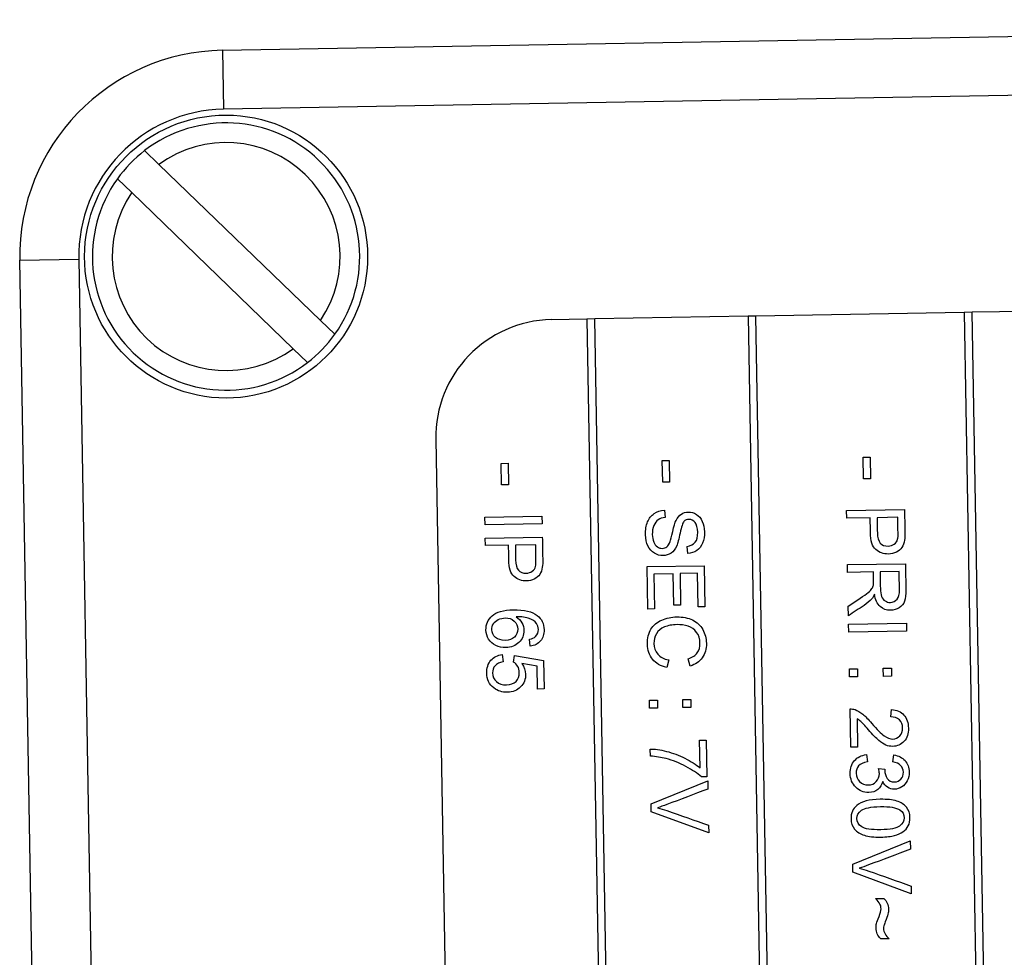
# Model space of a CAD drawing. Units: millimetres. Extents: x 44 to 243, y 94 to 377.
# Drawn here: x 44 to 56, y 301 to 313 of the extents above; entities that cross this region are included whole.
import ezdxf

# ---------------------------------------------------------------- set-up
doc = ezdxf.new("R2010")
doc.units = ezdxf.units.MM
for name, color, linetype in [('C526_ÉTIQUETTE_T', 7, 'Continuous'), ('C534_COUVERCLE', 7, 'Continuous'), ('Cartouche', 7, 'Continuous'), ('D852', 7, 'Continuous')]:
    doc.layers.add(name, color=color, linetype=linetype)

# ---------------------------------------------------------------- blocks, each defined once
blk = doc.blocks.new('SE3')
at = {"layer": 'C526_ÉTIQUETTE_T', "color": 7, "linetype": 'Continuous'}
for p, q in [((59.297, 309.57), (55.698, 309.507)), ((52.848, 309.457), (50.898, 309.423)), ((52.948, 309.459), (52.848, 309.457)), ((52.848, 309.457), (53.153, 291.96)), ((55.598, 309.505), (52.948, 309.459)), ((53.253, 291.961), (52.948, 309.459)), ((55.698, 309.507), (55.598, 309.505)), ((55.598, 309.505), (55.903, 292.008)), ((56.003, 292.009), (55.698, 309.507)), ((50.798, 309.421), (50.348, 309.413)), ((50.898, 309.423), (50.798, 309.421)), ((50.798, 309.421), (51.104, 291.924)), ((51.204, 291.926), (50.898, 309.423)), ((48.875, 307.887), (49.425, 276.392)), ((49.707, 307.584), (49.796, 307.586)), ((49.712, 307.311), (49.707, 307.584)), ((49.796, 307.586), (49.801, 307.312)), ((51.757, 307.62), (51.846, 307.622)), ((51.762, 307.346), (51.757, 307.62)), ((51.846, 307.622), (51.85, 307.348)), ((54.31, 307.665), (54.4, 307.666)), ((54.315, 307.387), (54.31, 307.665)), ((54.4, 307.666), (54.405, 307.388)), ((51.85, 307.348), (51.762, 307.346)), ((54.405, 307.388), (54.315, 307.387)), ((49.801, 307.312), (49.712, 307.311)), ((51.784, 306.988), (51.794, 306.898)), ((54.101, 306.985), (54.837, 306.998)), ((54.102, 306.888), (54.101, 306.985)), ((49.501, 306.9), (50.226, 306.912)), ((49.503, 306.804), (49.501, 306.9)), ((50.228, 306.816), (49.503, 306.804)), ((50.226, 306.912), (50.228, 306.816)), ((54.401, 306.893), (54.102, 306.888)), ((54.752, 306.899), (54.488, 306.894)), ((49.506, 306.634), (50.231, 306.647)), ((49.508, 306.539), (49.506, 306.634)), ((49.802, 306.544), (49.508, 306.539)), ((50.147, 306.55), (49.888, 306.545)), ((52.082, 306.439), (52.073, 306.53)), ((51.563, 306.272), (52.288, 306.284)), ((51.572, 305.731), (51.563, 306.272)), ((52.288, 306.284), (52.297, 305.761)), ((54.113, 306.297), (54.849, 306.309)), ((54.114, 306.199), (54.113, 306.297)), ((54.442, 306.205), (54.114, 306.199)), ((54.77, 306.21), (54.526, 306.206)), ((51.897, 306.181), (51.65, 306.177)), ((51.65, 306.177), (51.658, 305.733)), ((51.904, 305.782), (51.897, 306.181)), ((52.204, 306.187), (51.983, 306.183)), ((51.983, 306.183), (51.99, 305.783)), ((52.211, 305.759), (52.204, 306.187)), ((51.658, 305.733), (51.572, 305.731)), ((51.99, 305.783), (51.904, 305.782)), ((52.297, 305.761), (52.211, 305.759)), ((54.124, 305.648), (54.122, 305.769)), ((54.126, 305.538), (54.863, 305.551)), ((54.128, 305.44), (54.126, 305.538)), ((54.864, 305.453), (54.128, 305.44)), ((54.863, 305.551), (54.864, 305.453)), ((50.076, 305.259), (50.067, 305.348)), ((49.722, 305.154), (49.731, 305.061)), ((49.865, 305.058), (49.875, 305.141)), ((49.875, 305.141), (50.248, 305.077)), ((50.248, 305.077), (50.255, 304.716)), ((51.838, 305.085), (51.816, 304.988)), ((52.112, 305.007), (52.088, 305.101)), ((50.165, 305.005), (49.97, 305.04)), ((50.17, 304.715), (50.165, 305.005)), ((54.136, 304.971), (54.239, 304.973)), ((54.138, 304.868), (54.136, 304.971)), ((54.239, 304.973), (54.241, 304.87)), ((54.567, 304.979), (54.67, 304.981)), ((54.569, 304.876), (54.567, 304.979)), ((54.67, 304.981), (54.672, 304.878)), ((54.241, 304.87), (54.138, 304.868)), ((54.672, 304.878), (54.569, 304.876)), ((50.255, 304.716), (50.17, 304.715)), ((51.592, 304.573), (51.694, 304.575)), ((51.594, 304.471), (51.592, 304.573)), ((51.694, 304.575), (51.696, 304.473)), ((52.017, 304.58), (52.118, 304.582)), ((52.018, 304.478), (52.017, 304.58)), ((52.118, 304.582), (52.12, 304.48)), ((51.696, 304.473), (51.594, 304.471)), ((52.12, 304.48), (52.018, 304.478)), ((54.153, 303.974), (54.145, 304.462)), ((54.662, 304.36), (54.671, 304.454)), ((54.234, 304.337), (54.24, 303.976)), ((52.23, 304.065), (52.316, 304.066)), ((52.237, 303.711), (52.23, 304.065)), ((52.316, 304.066), (52.325, 303.598)), ((51.605, 303.861), (51.603, 303.952)), ((54.24, 303.976), (54.153, 303.974)), ((54.352, 303.88), (54.365, 303.79)), ((54.688, 303.787), (54.702, 303.877)), ((54.506, 303.705), (54.586, 303.696)), ((52.325, 303.598), (52.255, 303.597)), ((51.615, 303.253), (52.336, 303.547)), ((52.336, 303.547), (52.337, 303.443)), ((51.617, 303.154), (51.615, 303.253)), ((52.347, 302.884), (51.617, 303.154)), ((52.345, 302.982), (52.347, 302.884)), ((54.179, 302.485), (54.911, 302.784)), ((54.911, 302.784), (54.913, 302.678)), ((54.181, 302.384), (54.179, 302.485)), ((54.923, 302.11), (54.181, 302.384)), ((54.921, 302.209), (54.923, 302.11)), ((54.469, 302.05), (54.573, 302.052)), ((54.641, 301.539), (54.535, 301.537))]:
    blk.add_line(p, q, dxfattribs=at)
blk.add_arc((50.375, 307.914), 1.5, 91, 181, dxfattribs=at)
for points, knots in [([(52.073, 306.53), (52.118, 306.536), (52.152, 306.553), (52.175, 306.582), (52.198, 306.61), (52.208, 306.653), (52.206, 306.766), (52.195, 306.809), (52.152, 306.861), (52.126, 306.874), (52.07, 306.873), (52.049, 306.863), (52.032, 306.844), (52.016, 306.825), (52, 306.777), (51.983, 306.699), (51.966, 306.62), (51.952, 306.567), (51.94, 306.538), (51.922, 306.495), (51.897, 306.464), (51.868, 306.443), (51.838, 306.423), (51.804, 306.412), (51.727, 306.411), (51.69, 306.421), (51.656, 306.442), (51.621, 306.463), (51.594, 306.495), (51.575, 306.536), (51.555, 306.577), (51.545, 306.623), (51.543, 306.741), (51.551, 306.796), (51.569, 306.84), (51.588, 306.885), (51.616, 306.92), (51.654, 306.946), (51.692, 306.972), (51.735, 306.986), (51.784, 306.988)], [0, 0, 0, 0, 0.06092, 0.06092, 0.06092, 0.117351, 0.117351, 0.175243, 0.175243, 0.233134, 0.233134, 0.283556, 0.283556, 0.283556, 0.363768, 0.363768, 0.363768, 0.4505, 0.4505, 0.4505, 0.513091, 0.513091, 0.513091, 0.571358, 0.571358, 0.629626, 0.629626, 0.629626, 0.694844, 0.694844, 0.694844, 0.766166, 0.766166, 0.856819, 0.856819, 0.856819, 0.928261, 0.928261, 0.928261, 1, 1, 1, 1]), ([(51.794, 306.898), (51.757, 306.893), (51.728, 306.883), (51.705, 306.867), (51.682, 306.851), (51.663, 306.826), (51.636, 306.76), (51.629, 306.723), (51.63, 306.645), (51.637, 306.613), (51.648, 306.585), (51.659, 306.558), (51.675, 306.537), (51.694, 306.524), (51.713, 306.51), (51.734, 306.504), (51.779, 306.505), (51.798, 306.511), (51.815, 306.525), (51.831, 306.538), (51.845, 306.56), (51.856, 306.59), (51.864, 306.61), (51.875, 306.653), (51.889, 306.719), (51.904, 306.786), (51.918, 306.833), (51.932, 306.86), (51.95, 306.895), (51.972, 306.922), (51.999, 306.939), (52.025, 306.956), (52.055, 306.966), (52.125, 306.967), (52.16, 306.957), (52.192, 306.937), (52.224, 306.916), (52.249, 306.887), (52.266, 306.847), (52.284, 306.808), (52.292, 306.764), (52.294, 306.661), (52.286, 306.613), (52.253, 306.531), (52.228, 306.499), (52.195, 306.476), (52.162, 306.453), (52.124, 306.441), (52.082, 306.439)], [0, 0, 0, 0, 0.049686, 0.049686, 0.049686, 0.104727, 0.104727, 0.159768, 0.159768, 0.208981, 0.208981, 0.208981, 0.249509, 0.249509, 0.249509, 0.283671, 0.283671, 0.317107, 0.317107, 0.317107, 0.357677, 0.357677, 0.357677, 0.42729, 0.42729, 0.42729, 0.50409, 0.50409, 0.50409, 0.558336, 0.558336, 0.558336, 0.608939, 0.608939, 0.664677, 0.664677, 0.664677, 0.726195, 0.726195, 0.726195, 0.791734, 0.791734, 0.86441, 0.86441, 0.937085, 0.937085, 0.937085, 1, 1, 1, 1]), ([(54.837, 306.998), (54.839, 306.905), (54.841, 306.813), (54.842, 306.72), (54.843, 306.671), (54.841, 306.634), (54.837, 306.608), (54.832, 306.572), (54.821, 306.541), (54.804, 306.517), (54.787, 306.492), (54.764, 306.472), (54.734, 306.457), (54.704, 306.441), (54.67, 306.433), (54.57, 306.431), (54.517, 306.45), (54.473, 306.489), (54.429, 306.528), (54.406, 306.6), (54.404, 306.704), (54.404, 306.767), (54.402, 306.83), (54.401, 306.893)], [0, 0, 0, 0, 0.216731, 0.216731, 0.216731, 0.304675, 0.304675, 0.304675, 0.381177, 0.381177, 0.381177, 0.454047, 0.454047, 0.454047, 0.533403, 0.533403, 0.671739, 0.671739, 0.671739, 0.852577, 0.852577, 0.852577, 1, 1, 1, 1]), ([(54.488, 306.894), (54.489, 306.831), (54.491, 306.767), (54.492, 306.704), (54.493, 306.641), (54.505, 306.597), (54.553, 306.545), (54.586, 306.532), (54.659, 306.533), (54.686, 306.542), (54.708, 306.558), (54.729, 306.574), (54.743, 306.594), (54.75, 306.62), (54.755, 306.636), (54.756, 306.666), (54.755, 306.711), (54.754, 306.773), (54.753, 306.836), (54.752, 306.899)], [0, 0, 0, 0, 0.215698, 0.215698, 0.215698, 0.355363, 0.355363, 0.495028, 0.495028, 0.596165, 0.596165, 0.596165, 0.683182, 0.683182, 0.683182, 0.786481, 0.786481, 0.786481, 1, 1, 1, 1]), ([(50.231, 306.647), (50.233, 306.556), (50.234, 306.465), (50.236, 306.374), (50.237, 306.325), (50.235, 306.289), (50.231, 306.263), (50.226, 306.228), (50.215, 306.197), (50.198, 306.173), (50.182, 306.149), (50.159, 306.129), (50.129, 306.114), (50.1, 306.098), (50.066, 306.091), (49.968, 306.089), (49.916, 306.108), (49.872, 306.146), (49.829, 306.184), (49.806, 306.255), (49.805, 306.358), (49.804, 306.42), (49.803, 306.482), (49.802, 306.544)], [0, 0, 0, 0, 0.216653, 0.216653, 0.216653, 0.304185, 0.304185, 0.304185, 0.381012, 0.381012, 0.381012, 0.45381, 0.45381, 0.45381, 0.53315, 0.53315, 0.671459, 0.671459, 0.671459, 0.85263, 0.85263, 0.85263, 1, 1, 1, 1]), ([(49.888, 306.545), (49.889, 306.483), (49.89, 306.42), (49.891, 306.358), (49.892, 306.296), (49.904, 306.252), (49.951, 306.201), (49.984, 306.188), (50.056, 306.189), (50.082, 306.198), (50.125, 306.229), (50.139, 306.25), (50.145, 306.274), (50.15, 306.291), (50.151, 306.32), (50.15, 306.364), (50.149, 306.426), (50.148, 306.488), (50.147, 306.55)], [0, 0, 0, 0, 0.215466, 0.215466, 0.215466, 0.35104, 0.35104, 0.486613, 0.486613, 0.584787, 0.584787, 0.682961, 0.682961, 0.682961, 0.786705, 0.786705, 0.786705, 1, 1, 1, 1]), ([(54.122, 305.769), (54.173, 305.803), (54.223, 305.836), (54.274, 305.87), (54.318, 305.898), (54.351, 305.923), (54.374, 305.942), (54.397, 305.961), (54.414, 305.978), (54.423, 305.992), (54.431, 306.007), (54.438, 306.022), (54.441, 306.037), (54.444, 306.048), (54.444, 306.066), (54.444, 306.091), (54.443, 306.129), (54.443, 306.167), (54.442, 306.205)], [0, 0, 0, 0, 0.307717, 0.307717, 0.307717, 0.516534, 0.516534, 0.516534, 0.63469, 0.63469, 0.63469, 0.716526, 0.716526, 0.716526, 0.808721, 0.808721, 0.808721, 1, 1, 1, 1]), ([(54.849, 306.309), (54.851, 306.2), (54.853, 306.091), (54.855, 305.982), (54.856, 305.917), (54.85, 305.866), (54.838, 305.832), (54.826, 305.798), (54.802, 305.77), (54.736, 305.728), (54.7, 305.717), (54.607, 305.715), (54.563, 305.731), (54.527, 305.765), (54.49, 305.798), (54.466, 305.85), (54.456, 305.92)], [0, 0, 0, 0, 0.31935, 0.31935, 0.31935, 0.467347, 0.467347, 0.467347, 0.577928, 0.577928, 0.688509, 0.688509, 0.829733, 0.829733, 0.829733, 1, 1, 1, 1]), ([(54.526, 306.206), (54.528, 306.136), (54.529, 306.066), (54.53, 305.996), (54.531, 305.952), (54.536, 305.917), (54.546, 305.892), (54.555, 305.867), (54.57, 305.848), (54.591, 305.835), (54.611, 305.823), (54.633, 305.816), (54.692, 305.817), (54.72, 305.83), (54.764, 305.882), (54.775, 305.922), (54.774, 305.977), (54.772, 306.055), (54.771, 306.133), (54.77, 306.21)], [0, 0, 0, 0, 0.228846, 0.228846, 0.228846, 0.344276, 0.344276, 0.344276, 0.424658, 0.424658, 0.424658, 0.507843, 0.507843, 0.62668, 0.62668, 0.745516, 0.745516, 0.745516, 1, 1, 1, 1]), ([(54.456, 305.92), (54.443, 305.895), (54.432, 305.875), (54.42, 305.861), (54.394, 305.832), (54.362, 305.805), (54.323, 305.779), (54.257, 305.734), (54.19, 305.691), (54.124, 305.648)], [0, 0, 0, 0, 0.158941, 0.158941, 0.158941, 0.452876, 0.452876, 0.452876, 1, 1, 1, 1]), ([(49.897, 305.634), (49.93, 305.614), (49.954, 305.588), (49.971, 305.558), (49.988, 305.527), (49.996, 305.494), (49.998, 305.401), (49.977, 305.35), (49.934, 305.308), (49.891, 305.265), (49.835, 305.244), (49.72, 305.242), (49.678, 305.251), (49.639, 305.27), (49.6, 305.289), (49.569, 305.315), (49.548, 305.349), (49.526, 305.382), (49.515, 305.422), (49.513, 305.539), (49.539, 305.6), (49.647, 305.696), (49.736, 305.721), (50.001, 305.725), (50.103, 305.701), (50.167, 305.65), (50.223, 305.606), (50.252, 305.546), (50.254, 305.412), (50.239, 305.365), (50.208, 305.327), (50.176, 305.29), (50.133, 305.268), (50.076, 305.259)], [0, 0, 0, 0, 0.047671, 0.047671, 0.047671, 0.091215, 0.091215, 0.167729, 0.167729, 0.167729, 0.252025, 0.252025, 0.307437, 0.307437, 0.307437, 0.361524, 0.361524, 0.361524, 0.426581, 0.426581, 0.537902, 0.537902, 0.649222, 0.649222, 0.773867, 0.773867, 0.773867, 0.865186, 0.865186, 0.932957, 0.932957, 0.932957, 1, 1, 1, 1]), ([(49.759, 305.62), (49.728, 305.619), (49.699, 305.612), (49.643, 305.585), (49.623, 305.566), (49.594, 305.52), (49.587, 305.495), (49.588, 305.469), (49.589, 305.431), (49.604, 305.398), (49.635, 305.372), (49.665, 305.346), (49.707, 305.333), (49.809, 305.335), (49.848, 305.349), (49.876, 305.376), (49.904, 305.403), (49.918, 305.437), (49.917, 305.518), (49.902, 305.552), (49.873, 305.579), (49.843, 305.607), (49.805, 305.62), (49.759, 305.62)], [0, 0, 0, 0, 0.086636, 0.086636, 0.173273, 0.173273, 0.259909, 0.259909, 0.259909, 0.373333, 0.373333, 0.373333, 0.509775, 0.509775, 0.6399, 0.6399, 0.6399, 0.757935, 0.757935, 0.873192, 0.873192, 0.873192, 1, 1, 1, 1]), ([(50.067, 305.348), (50.102, 305.356), (50.127, 305.368), (50.144, 305.383), (50.169, 305.407), (50.181, 305.438), (50.18, 305.501), (50.171, 305.526), (50.155, 305.548), (50.135, 305.576), (50.104, 305.597), (50.065, 305.612), (50.025, 305.628), (49.97, 305.635), (49.897, 305.634)], [0, 0, 0, 0, 0.154895, 0.154895, 0.154895, 0.337123, 0.337123, 0.484403, 0.484403, 0.484403, 0.689642, 0.689642, 0.689642, 1, 1, 1, 1]), ([(51.816, 304.988), (51.736, 305.007), (51.676, 305.042), (51.633, 305.094), (51.591, 305.145), (51.569, 305.209), (51.567, 305.363), (51.582, 305.427), (51.613, 305.477), (51.643, 305.526), (51.689, 305.564), (51.749, 305.591), (51.809, 305.618), (51.873, 305.632), (52.018, 305.634), (52.084, 305.621), (52.141, 305.593), (52.197, 305.565), (52.241, 305.525), (52.301, 305.419), (52.317, 305.361), (52.319, 305.224), (52.302, 305.163), (52.23, 305.062), (52.178, 305.027), (52.112, 305.007)], [0, 0, 0, 0, 0.109872, 0.109872, 0.109872, 0.212107, 0.212107, 0.317599, 0.317599, 0.317599, 0.409887, 0.409887, 0.409887, 0.509147, 0.509147, 0.616679, 0.616679, 0.616679, 0.706075, 0.706075, 0.795472, 0.795472, 0.897736, 0.897736, 1, 1, 1, 1]), ([(52.088, 305.101), (52.141, 305.119), (52.179, 305.143), (52.202, 305.176), (52.226, 305.208), (52.237, 305.249), (52.235, 305.353), (52.221, 305.4), (52.193, 305.436), (52.166, 305.473), (52.13, 305.5), (52.039, 305.528), (51.993, 305.535), (51.883, 305.533), (51.829, 305.523), (51.784, 305.504), (51.738, 305.485), (51.704, 305.457), (51.66, 305.38), (51.649, 305.339), (51.651, 305.241), (51.667, 305.195), (51.699, 305.158), (51.731, 305.122), (51.777, 305.097), (51.838, 305.085)], [0, 0, 0, 0, 0.096868, 0.096868, 0.096868, 0.187226, 0.187226, 0.290109, 0.290109, 0.290109, 0.383965, 0.383965, 0.477821, 0.477821, 0.59917, 0.59917, 0.59917, 0.688527, 0.688527, 0.777884, 0.777884, 0.887863, 0.887863, 0.887863, 1, 1, 1, 1]), ([(49.97, 305.04), (50.001, 304.997), (50.017, 304.952), (50.018, 304.904), (50.02, 304.84), (49.998, 304.786), (49.955, 304.742), (49.911, 304.697), (49.855, 304.675), (49.721, 304.672), (49.664, 304.69), (49.615, 304.728), (49.556, 304.773), (49.526, 304.836), (49.523, 304.983), (49.541, 305.038), (49.577, 305.08), (49.613, 305.122), (49.661, 305.147), (49.722, 305.154)], [0, 0, 0, 0, 0.116914, 0.116914, 0.116914, 0.259333, 0.259333, 0.259333, 0.409673, 0.409673, 0.553662, 0.553662, 0.553662, 0.725653, 0.725653, 0.866748, 0.866748, 0.866748, 1, 1, 1, 1]), ([(49.731, 305.061), (49.686, 305.053), (49.652, 305.037), (49.608, 304.986), (49.597, 304.955), (49.598, 304.919), (49.599, 304.875), (49.615, 304.839), (49.681, 304.781), (49.723, 304.767), (49.828, 304.769), (49.868, 304.784), (49.897, 304.812), (49.926, 304.841), (49.939, 304.879), (49.938, 304.956), (49.931, 304.982), (49.917, 305.004), (49.904, 305.027), (49.886, 305.045), (49.865, 305.058)], [0, 0, 0, 0, 0.120945, 0.120945, 0.241889, 0.241889, 0.241889, 0.391709, 0.391709, 0.541529, 0.541529, 0.683251, 0.683251, 0.683251, 0.825435, 0.825435, 0.91485, 0.91485, 0.91485, 1, 1, 1, 1]), ([(54.145, 304.462), (54.166, 304.463), (54.187, 304.46), (54.208, 304.453), (54.241, 304.441), (54.274, 304.421), (54.307, 304.394), (54.339, 304.368), (54.377, 304.329), (54.42, 304.278), (54.486, 304.199), (54.54, 304.146), (54.579, 304.119), (54.618, 304.091), (54.654, 304.078), (54.724, 304.079), (54.754, 304.092), (54.802, 304.144), (54.814, 304.178), (54.812, 304.262), (54.799, 304.297), (54.772, 304.323), (54.745, 304.348), (54.709, 304.361), (54.662, 304.36)], [0, 0, 0, 0, 0.056639, 0.056639, 0.056639, 0.158794, 0.158794, 0.158794, 0.302304, 0.302304, 0.302304, 0.502175, 0.502175, 0.502175, 0.597884, 0.597884, 0.694941, 0.694941, 0.791998, 0.791998, 0.894832, 0.894832, 0.894832, 1, 1, 1, 1]), ([(54.671, 304.454), (54.74, 304.449), (54.793, 304.426), (54.83, 304.384), (54.867, 304.344), (54.886, 304.288), (54.889, 304.148), (54.87, 304.091), (54.831, 304.049), (54.793, 304.008), (54.745, 303.986), (54.658, 303.985), (54.629, 303.99), (54.601, 304.002), (54.572, 304.014), (54.542, 304.033), (54.478, 304.087), (54.434, 304.133), (54.378, 304.197), (54.332, 304.25), (54.3, 304.285), (54.267, 304.315), (54.251, 304.327), (54.234, 304.337)], [0, 0, 0, 0, 0.13787, 0.13787, 0.13787, 0.277572, 0.277572, 0.418251, 0.418251, 0.418251, 0.546165, 0.546165, 0.612855, 0.612855, 0.612855, 0.728461, 0.728461, 0.844066, 0.844066, 0.844066, 0.922033, 0.922033, 1, 1, 1, 1]), ([(51.603, 303.952), (51.66, 303.953), (51.729, 303.943), (51.81, 303.922), (51.891, 303.902), (51.97, 303.873), (52.045, 303.835), (52.12, 303.796), (52.185, 303.755), (52.237, 303.711)], [0, 0, 0, 0, 0.303766, 0.303766, 0.303766, 0.668702, 0.668702, 0.668702, 1, 1, 1, 1]), ([(52.255, 303.597), (52.205, 303.642), (52.139, 303.686), (52.057, 303.73), (51.975, 303.774), (51.891, 303.807), (51.804, 303.83), (51.743, 303.846), (51.677, 303.857), (51.605, 303.861)], [0, 0, 0, 0, 0.33498, 0.33498, 0.33498, 0.71671, 0.71671, 0.71671, 1, 1, 1, 1]), ([(54.56, 303.54), (54.55, 303.496), (54.53, 303.462), (54.499, 303.437), (54.468, 303.412), (54.429, 303.399), (54.317, 303.397), (54.262, 303.42), (54.217, 303.466), (54.171, 303.512), (54.148, 303.571), (54.146, 303.707), (54.164, 303.761), (54.24, 303.848), (54.29, 303.873), (54.352, 303.88)], [0, 0, 0, 0, 0.125375, 0.125375, 0.125375, 0.259739, 0.259739, 0.44309, 0.44309, 0.44309, 0.641404, 0.641404, 0.820702, 0.820702, 1, 1, 1, 1]), ([(54.702, 303.877), (54.763, 303.867), (54.81, 303.843), (54.844, 303.804), (54.878, 303.766), (54.896, 303.717), (54.898, 303.619), (54.89, 303.582), (54.856, 303.514), (54.833, 303.488), (54.804, 303.469), (54.775, 303.45), (54.743, 303.441), (54.678, 303.44), (54.649, 303.448), (54.596, 303.482), (54.575, 303.506), (54.56, 303.54)], [0, 0, 0, 0, 0.195742, 0.195742, 0.195742, 0.386033, 0.386033, 0.51827, 0.51827, 0.650506, 0.650506, 0.650506, 0.770534, 0.770534, 0.885267, 0.885267, 1, 1, 1, 1]), ([(54.365, 303.79), (54.313, 303.779), (54.276, 303.761), (54.254, 303.736), (54.232, 303.71), (54.221, 303.68), (54.222, 303.643), (54.223, 303.601), (54.237, 303.565), (54.297, 303.508), (54.334, 303.494), (54.418, 303.495), (54.452, 303.51), (54.479, 303.537), (54.505, 303.564), (54.518, 303.599), (54.517, 303.658), (54.513, 303.679), (54.506, 303.705)], [0, 0, 0, 0, 0.165603, 0.165603, 0.165603, 0.297887, 0.297887, 0.297887, 0.455713, 0.455713, 0.613539, 0.613539, 0.764191, 0.764191, 0.764191, 0.931222, 0.931222, 1, 1, 1, 1]), ([(54.586, 303.696), (54.585, 303.69), (54.586, 303.685), (54.586, 303.643), (54.597, 303.609), (54.617, 303.578), (54.638, 303.548), (54.669, 303.533), (54.744, 303.534), (54.77, 303.546), (54.813, 303.592), (54.824, 303.621), (54.822, 303.692), (54.811, 303.72), (54.766, 303.767), (54.732, 303.781), (54.688, 303.787)], [0, 0, 0, 0, 0.016139, 0.016139, 0.198281, 0.198281, 0.198281, 0.389166, 0.389166, 0.541875, 0.541875, 0.694583, 0.694583, 0.847292, 0.847292, 1, 1, 1, 1]), ([(52.337, 303.443), (52.163, 303.377), (51.988, 303.311), (51.814, 303.245), (51.772, 303.229), (51.732, 303.216), (51.696, 303.204)], [0, 0, 0, 0, 0.817501, 0.817501, 0.817501, 1, 1, 1, 1]), ([(54.528, 303.312), (54.615, 303.314), (54.685, 303.306), (54.738, 303.289), (54.792, 303.272), (54.833, 303.246), (54.891, 303.176), (54.906, 303.132), (54.908, 303.039), (54.901, 303.004), (54.885, 302.974), (54.87, 302.943), (54.847, 302.918), (54.788, 302.879), (54.752, 302.863), (54.709, 302.851), (54.667, 302.839), (54.609, 302.833), (54.45, 302.83), (54.38, 302.838), (54.327, 302.855), (54.273, 302.872), (54.232, 302.897), (54.203, 302.932), (54.174, 302.967), (54.158, 303.011), (54.156, 303.136), (54.18, 303.193), (54.23, 303.234), (54.29, 303.284), (54.39, 303.31), (54.528, 303.312)], [0, 0, 0, 0, 0.105495, 0.105495, 0.105495, 0.178178, 0.178178, 0.25086, 0.25086, 0.303719, 0.303719, 0.303719, 0.358487, 0.358487, 0.413255, 0.413255, 0.413255, 0.50087, 0.50087, 0.60506, 0.60506, 0.60506, 0.678561, 0.678561, 0.678561, 0.750127, 0.750127, 0.844465, 0.844465, 0.844465, 1, 1, 1, 1]), ([(51.696, 303.204), (51.735, 303.194), (51.775, 303.182), (51.815, 303.168), (51.992, 303.107), (52.169, 303.044), (52.345, 302.982)], [0, 0, 0, 0, 0.181889, 0.181889, 0.181889, 1, 1, 1, 1]), ([(54.53, 303.219), (54.409, 303.217), (54.329, 303.201), (54.289, 303.173), (54.25, 303.144), (54.231, 303.108), (54.232, 303.067), (54.233, 303.025), (54.253, 302.99), (54.293, 302.963), (54.333, 302.936), (54.414, 302.923), (54.656, 302.927), (54.736, 302.942), (54.775, 302.972), (54.814, 303.001), (54.834, 303.036), (54.832, 303.12), (54.814, 303.153), (54.778, 303.177), (54.734, 303.208), (54.65, 303.221), (54.53, 303.219)], [0, 0, 0, 0, 0.165932, 0.165932, 0.165932, 0.25016, 0.25016, 0.25016, 0.333911, 0.333911, 0.333911, 0.500112, 0.500112, 0.665641, 0.665641, 0.665641, 0.747899, 0.747899, 0.829201, 0.829201, 0.829201, 1, 1, 1, 1]), ([(54.913, 302.678), (54.735, 302.611), (54.558, 302.544), (54.381, 302.477), (54.338, 302.461), (54.298, 302.447), (54.261, 302.436)], [0, 0, 0, 0, 0.817501, 0.817501, 0.817501, 1, 1, 1, 1]), ([(54.261, 302.436), (54.301, 302.425), (54.341, 302.413), (54.382, 302.399), (54.562, 302.337), (54.741, 302.272), (54.921, 302.209)], [0, 0, 0, 0, 0.181889, 0.181889, 0.181889, 1, 1, 1, 1]), ([(54.535, 301.537), (54.515, 301.558), (54.5, 301.579), (54.481, 301.623), (54.476, 301.648), (54.476, 301.695), (54.477, 301.714), (54.482, 301.733), (54.486, 301.751), (54.497, 301.78), (54.514, 301.821), (54.53, 301.86), (54.539, 301.894), (54.539, 301.92), (54.539, 301.942), (54.533, 301.962), (54.524, 301.98), (54.515, 301.999), (54.496, 302.022), (54.469, 302.05)], [0, 0, 0, 0, 0.138756, 0.138756, 0.277512, 0.277512, 0.379101, 0.379101, 0.379101, 0.545891, 0.545891, 0.545891, 0.73013, 0.73013, 0.73013, 0.841459, 0.841459, 0.841459, 1, 1, 1, 1]), ([(54.573, 302.052), (54.612, 302.017), (54.632, 301.971), (54.634, 301.893), (54.631, 301.872), (54.62, 301.827), (54.609, 301.796), (54.593, 301.755), (54.583, 301.731), (54.577, 301.714), (54.575, 301.702), (54.572, 301.691), (54.571, 301.679), (54.571, 301.645), (54.578, 301.623), (54.591, 301.6), (54.605, 301.577), (54.621, 301.556), (54.641, 301.539)], [0, 0, 0, 0, 0.332014, 0.332014, 0.451199, 0.451199, 0.570383, 0.570383, 0.570383, 0.669059, 0.669059, 0.669059, 0.733056, 0.733056, 0.858268, 0.858268, 0.858268, 1, 1, 1, 1])]:
    blk.add_open_spline(points, degree=3, knots=knots, dxfattribs=at)
at = {"layer": 'C534_COUVERCLE', "color": 7, "linetype": 'Continuous'}
for p, q in [((46.163, 312.841), (68.41, 313.229)), ((46.163, 312.841), (46.176, 312.091)), ((68.423, 312.479), (46.176, 312.091)), ((43.584, 310.171), (44.334, 310.184)), ((44.217, 273.926), (43.584, 310.171)), ((44.334, 310.184), (44.967, 273.939))]:
    blk.add_line(p, q, dxfattribs=at)
blk.add_circle((46.209, 310.216), 1.8, dxfattribs=at)
for radius in [2.625, 1.875]:
    blk.add_arc((46.209, 310.216), radius, 91, 181, dxfattribs=at)
at = {"layer": 'D852', "color": 7, "linetype": 'Continuous'}
for p, q in [((45.173, 311.564), (45.355, 311.388)), ((45.355, 311.388), (47.41, 309.404)), ((45.008, 311.029), (44.826, 311.205)), ((47.063, 309.044), (45.008, 311.029)), ((47.41, 309.404), (47.592, 309.228)), ((47.245, 308.868), (47.063, 309.044))]:
    blk.add_line(p, q, dxfattribs=at)
for radius, start, end in [(1.7, 324.4565, 127.5435), (1.45, 325.9282, 126.0718), (1.7, 127.5435, 144.4565), (1.7, 144.4565, 307.5435), (1.45, 145.9282, 306.0718), (1.7, 307.5435, 324.4565)]:
    blk.add_arc((46.209, 310.216), radius, start, end, dxfattribs=at)

msp = doc.modelspace()

# ---------------------------------------------------------------- block references
at = {"layer": 'Cartouche'}
msp.add_blockref('SE3', (0, 0), dxfattribs=at)

doc.saveas('drawing.dxf')
